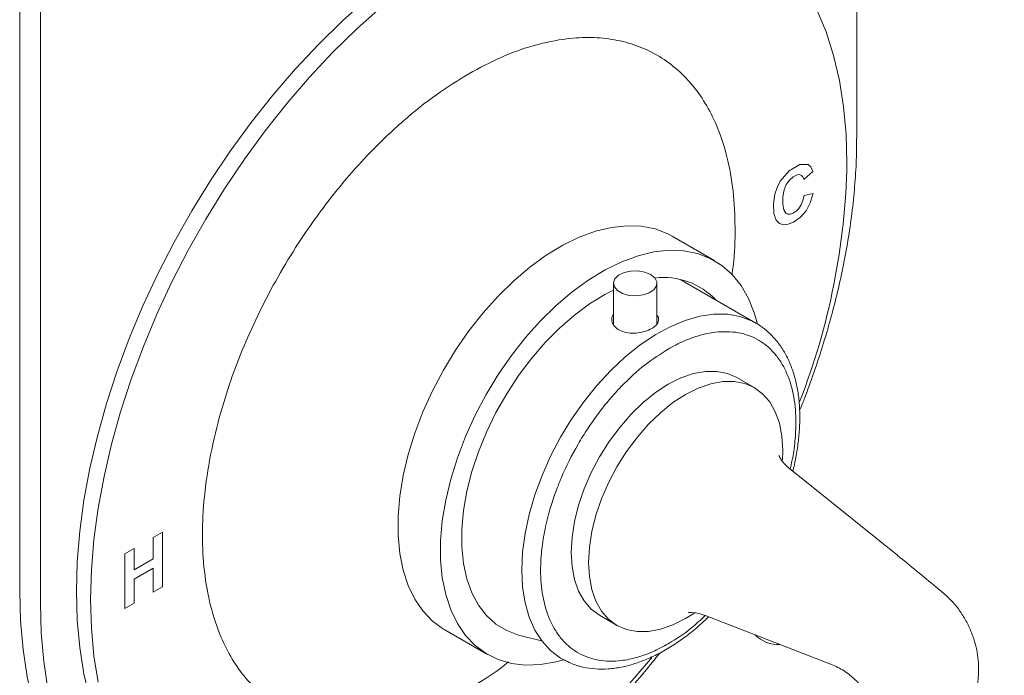
# Model space of a CAD drawing. Units: inches. Extents: x 14 to 100, y -5 to 134.
# Drawn here: x 76 to 81, y 86 to 90 of the extents above; entities that cross this region are included whole.
import ezdxf

# ---------------------------------------------------------------- set-up
doc = ezdxf.new("R2010")
doc.units = ezdxf.units.IN
doc.header["$MEASUREMENT"] = 0
doc.layers.add('WATERWORKS FITTINGS', color=7, linetype='Continuous', lineweight=9)

# ---------------------------------------------------------------- blocks, each defined once
blk = doc.blocks.new('*U25')
at = {"layer": 'WATERWORKS FITTINGS', "ltscale": 10}
for p, q in [((-2.2331, 2.6919), (-2.2331, -1.9373)), ((-2.1106, 2.6212), (-2.1106, -2.008)), ((2.6961, 0.7305), (2.6961, 2.474)), ((2.3846, 0.4892), (2.4384, 0.535)), ((2.4393, 0.4053), (2.387, 0.3938)), ((1.8603, 0.0095), (1.6097, 0.1541)), ((1.2635, -0.1229), (1.2635, -0.3674)), ((1.5195, -0.3628), (1.5195, -0.1229)), ((2.1015, -0.3571), (1.6839, -0.116)), ((2.1015, -0.3571), (2.0958, -0.3538)), ((2.0929, -0.7369), (1.9906, -0.6778)), ((2.2604, -1.107), (2.2584, -1.1627)), ((2.9378, -1.7265), (2.2996, -1.2127)), ((-1.392, -1.5883), (-1.4477, -1.6204)), ((-1.4477, -1.6204), (-1.4477, -1.7458)), ((-1.392, -1.9098), (-1.392, -1.5883)), ((-1.559, -1.6847), (-1.6147, -1.7169)), ((-1.6147, -1.7169), (-1.6147, -2.0383)), ((-1.559, -1.8101), (-1.559, -1.6847)), ((-1.4477, -1.7458), (-1.559, -1.8101)), ((-1.559, -1.8647), (-1.4477, -1.8004)), ((-1.4477, -1.8004), (-1.4477, -1.9419)), ((-1.559, -2.0062), (-1.559, -1.8647)), ((-1.4477, -1.9419), (-1.392, -1.9098)), ((-1.6147, -2.0383), (-1.559, -2.0062)), ((1.1822, -2.0782), (1.2845, -2.1373)), ((1.7999, -2.0783), (2.5576, -2.3716)), ((0.2713, -2.1644), (0.5218, -2.3091)), ((0.9599, -2.3347), (0.972, -2.3414))]:
    blk.add_line(p, q, dxfattribs=at)
at = {"layer": 'WATERWORKS FITTINGS', "ltscale": 10, "flags": 128}
for points in [[(-0.1882, 1.5521), (-0.3318, 1.4238), (-0.4724, 1.2863), (-0.6094, 1.1401), (-0.7423, 0.9858), (-0.8703, 0.8243), (-0.993, 0.6562), (-1.1098, 0.4823), (-1.2202, 0.3033), (-1.3237, 0.12), (-1.4198, -0.0667), (-1.5081, -0.2561), (-1.5882, -0.4472), (-1.6597, -0.6392), (-1.7223, -0.8313), (-1.7758, -1.0225), (-1.8199, -1.2121), (-1.8544, -1.3993), (-1.8792, -1.583), (-1.8941, -1.7626), (-1.8991, -1.9373), (-1.8941, -2.1062), (-1.8792, -2.2686), (-1.8544, -2.4238), (-1.8199, -2.5711)], [(2.6387, 0.5859), (2.6337, 0.7548), (2.6188, 0.9172), (2.5941, 1.0724), (2.5595, 1.2196), (2.5155, 1.3583), (2.462, 1.4878), (2.3993, 1.6076), (2.3278, 1.717), (2.2477, 1.8157), (2.1594, 1.9031), (2.0633, 1.9788), (1.9598, 2.0426), (1.8495, 2.0942), (1.7326, 2.1333), (1.6742, 2.1476)], [(-0.1047, 1.5039), (-0.2483, 1.3756), (-0.3889, 1.238), (-0.5259, 1.0918), (-0.6587, 0.9376), (-0.7868, 0.7761), (-0.9095, 0.608), (-1.0263, 0.4341), (-1.1367, 0.255), (-1.2402, 0.0718), (-1.3363, -0.115), (-1.4245, -0.3043), (-1.5046, -0.4954), (-1.5762, -0.6874), (-1.6388, -0.8795), (-1.6923, -1.0707), (-1.7364, -1.2604), (-1.7709, -1.4475), (-1.7957, -1.6312), (-1.8106, -1.8108), (-1.8155, -1.9855), (-1.8106, -2.1544), (-1.7957, -2.3168), (-1.7709, -2.472)], [(1.349, -2.4915), (1.4819, -2.3373), (1.4899, -2.3275)], [(2.4109, 0.5762), (2.3606, 0.5773), (2.2976, 0.5403), (2.2462, 0.4797), (2.2269, 0.4422), (2.2135, 0.4019), (2.2052, 0.3444), (2.2078, 0.288), (2.2223, 0.2484), (2.2411, 0.2303), (2.2648, 0.2225), (2.2922, 0.225), (2.3233, 0.2379), (2.3645, 0.267), (2.3978, 0.3045), (2.4228, 0.3505), (2.4393, 0.4053)], [(2.4384, 0.535), (2.4252, 0.5637), (2.4109, 0.5762)], [(2.2788, 0.2904), (2.267, 0.3091), (2.2612, 0.3422), (2.2613, 0.3868), (2.268, 0.4269), (2.2813, 0.4596), (2.2995, 0.4854), (2.3217, 0.5047), (2.3454, 0.516), (2.359, 0.5171), (2.3706, 0.5128), (2.3792, 0.5035), (2.3846, 0.4892)], [(2.387, 0.3938), (2.3795, 0.3639), (2.369, 0.3387), (2.3557, 0.3184), (2.3402, 0.3025), (2.3227, 0.2909), (2.306, 0.2847), (2.2913, 0.2846), (2.2788, 0.2904)], [(1.6097, 0.1541), (1.5835, 0.1681), (1.5086, 0.197), (1.4278, 0.2132), (1.3418, 0.2164), (1.2515, 0.2067), (1.1579, 0.1841), (1.062, 0.149), (0.9649, 0.1016), (0.8675, 0.0424), (0.7708, -0.0278), (0.676, -0.1084), (0.5839, -0.1985), (0.4957, -0.2972), (0.4121, -0.4034), (0.3342, -0.5159), (0.2627, -0.6336), (0.1983, -0.7553), (0.1419, -0.8796), (0.0939, -1.0052), (0.0548, -1.1309), (0.0252, -1.2552), (0.0053, -1.3769), (-0.0048, -1.4946), (-0.0048, -1.6071), (0.0053, -1.7133), (0.0252, -1.8119), (0.0548, -1.902), (0.0939, -1.9826), (0.1419, -2.0528), (0.1983, -2.1119), (0.2627, -2.1593), (0.2713, -2.1644)], [(0.9699, -2.3402), (0.9265, -2.352), (0.8345, -2.3681), (0.7462, -2.3714), (0.6627, -2.3617), (0.5847, -2.3391), (0.5132, -2.304), (0.4489, -2.2566), (0.3924, -2.1975), (0.3444, -2.1272), (0.3054, -2.0467), (0.2757, -1.9566), (0.2558, -1.8579), (0.2458, -1.7518), (0.2458, -1.6392), (0.2558, -1.5215), (0.2757, -1.3998), (0.3054, -1.2755), (0.3444, -1.1499), (0.3924, -1.0242), (0.4489, -0.8999), (0.5132, -0.7783), (0.5847, -0.6605), (0.6627, -0.548), (0.7462, -0.4418), (0.8345, -0.3432), (0.9265, -0.2531), (1.0214, -0.1725), (1.118, -0.1022), (1.2154, -0.0431), (1.3126, 0.0043), (1.4085, 0.0395), (1.502, 0.0621), (1.5923, 0.0718), (1.6783, 0.0685), (1.7592, 0.0524), (1.834, 0.0235), (1.902, -0.0178), (1.9625, -0.0711), (2.0148, -0.1359), (2.0584, -0.2114), (2.0927, -0.2969), (2.1114, -0.3625)], [(1.482, -0.0707), (1.5065, -0.0904), (1.5185, -0.1137), (1.5167, -0.138), (1.5014, -0.1607), (1.4742, -0.1792), (1.438, -0.1917), (1.3968, -0.1967), (1.355, -0.1937), (1.3171, -0.183), (1.2874, -0.1658), (1.2689, -0.144), (1.2637, -0.1198), (1.2723, -0.096), (1.2939, -0.0751), (1.326, -0.0594), (1.3652, -0.0506), (1.4073, -0.0496), (1.4477, -0.0565), (1.482, -0.0707)], [(1.6839, -0.116), (1.6599, -0.1033), (1.6492, -0.0983)], [(0.8407, -2.2277), (0.7047, -2.1947), (0.6348, -2.1686), (0.5718, -2.1301), (0.5162, -2.0798), (0.4688, -2.0181), (0.4302, -1.9459), (0.4008, -1.8641), (0.381, -1.7735), (0.3711, -1.6754), (0.3711, -1.5709), (0.381, -1.4613), (0.4008, -1.348), (0.4302, -1.2322), (0.4688, -1.1154), (0.5162, -0.999), (0.5718, -0.8845), (0.6348, -0.7732), (0.7047, -0.6664), (0.7804, -0.5656), (0.8612, -0.4718), (0.9459, -0.3862), (1.0336, -0.3099), (1.1232, -0.2438), (1.2137, -0.1888), (1.2635, -0.1633)], [(2.0958, -0.3538), (2.0775, -0.3443), (2.0088, -0.3187), (1.9344, -0.3055), (1.855, -0.3049), (1.7717, -0.317), (1.6855, -0.3415), (1.5974, -0.3783), (1.5084, -0.4268), (1.4198, -0.4864), (1.3325, -0.5565), (1.2476, -0.6362), (1.1662, -0.7245), (1.0891, -0.8203), (1.0175, -0.9225), (0.952, -1.0299), (0.8936, -1.141), (0.8429, -1.2547), (0.8006, -1.3695), (0.7671, -1.484), (0.7429, -1.5968), (0.7283, -1.7065), (0.7234, -1.8119)], [(1.9906, -0.6778), (1.9344, -0.6533), (1.8722, -0.6413), (1.8051, -0.6418), (1.7343, -0.6549), (1.661, -0.6804), (1.5864, -0.7178), (1.5117, -0.7666), (1.4384, -0.8257), (1.3676, -0.8944), (1.3005, -0.9713), (1.2383, -1.0552), (1.1821, -1.1446), (1.1328, -1.238), (1.0913, -1.3337), (1.0582, -1.4303), (1.0342, -1.5259), (1.0196, -1.619), (1.0147, -1.708), (1.0196, -1.7914), (1.0342, -1.8677), (1.0582, -1.9356), (1.0913, -1.9939), (1.1328, -2.0417), (1.1821, -2.0782), (1.1822, -2.0782)], [(1.7364, -2.0674), (1.6887, -2.0972), (1.6141, -2.1347), (1.5407, -2.1602), (1.4699, -2.1733), (1.4028, -2.1738), (1.3407, -2.1617), (1.2844, -2.1373), (1.2351, -2.1008), (1.1936, -2.053), (1.1605, -1.9946), (1.1365, -1.9267), (1.1219, -1.8504), (1.117, -1.7671), (1.1219, -1.6781), (1.1365, -1.585), (1.1605, -1.4893), (1.1936, -1.3928), (1.2351, -1.297), (1.2844, -1.2036), (1.3407, -1.1142), (1.4028, -1.0304), (1.4699, -0.9534), (1.5407, -0.8848), (1.6141, -0.8256), (1.6887, -0.7769), (1.7633, -0.7395), (1.8366, -0.714), (1.9075, -0.7009), (1.9745, -0.7003), (2.0367, -0.7124), (2.0929, -0.7369), (2.1422, -0.7733), (2.1838, -0.8212), (2.2169, -0.8795), (2.2409, -0.9474), (2.2555, -1.0237), (2.2604, -1.107), (2.2604, -1.107)], [(0.7234, -1.8119), (0.7283, -1.9117), (0.7429, -2.0045), (0.7671, -2.0894), (0.8006, -2.1652), (0.8429, -2.2311), (0.8936, -2.2863), (0.952, -2.33), (0.9599, -2.3347)], [(-2.2331, -1.9373), (-2.2282, -2.1116), (-2.2135, -2.2795), (-2.189, -2.4403), (-2.1548, -2.5933), (-2.1112, -2.738), (-2.0581, -2.8738), (-1.996, -3), (-1.925, -3.1161), (-1.8455, -3.2217), (-1.7577, -3.3164), (-1.662, -3.3997), (-1.5588, -3.4713), (-1.5318, -3.4875)], [(-2.1106, -2.008), (-2.1057, -2.1823), (-2.091, -2.3502), (-2.0665, -2.511), (-2.0323, -2.6641), (-1.9887, -2.8088), (-1.9357, -2.9445), (-1.8735, -3.0707), (-1.8025, -3.1868), (-1.723, -3.2924), (-1.656, -3.3664)]]:
    blk.add_lwpolyline(points, dxfattribs=at)
at = {"layer": 'WATERWORKS FITTINGS', "ltscale": 10}
for centre, radius, start, end in [((-1.4461, 0.6643), 4.0855, 338.68834, 358.89987), ((1.5611, -0.5081), 0.4195, 42.9098, 97.30774), ((2.2333, -2.0598), 0.1905, 224.57226, 273.11099)]:
    blk.add_arc(centre, radius, start, end, dxfattribs=at)
for points, knots in [([(3.135, 9.119), (3.1805, 9.0518), (3.2675, 8.9229), (3.3815, 8.7222), (3.4787, 8.529), (3.5606, 8.344), (3.6357, 8.1535), (3.7027, 7.9611), (3.7609, 7.7712), (3.8066, 7.6046), (3.8419, 7.4626), (3.8703, 7.339), (3.894, 7.2282), (3.9151, 7.1228), (3.934, 7.0221), (3.9514, 6.9237), (3.9681, 6.8229), (3.9886, 6.6913), (4.0126, 6.5214), (4.0393, 6.3071), (4.0651, 6.0668), (4.0961, 5.7267), (4.1265, 5.2914), (4.152, 4.7684), (4.17, 4.2444), (4.1848, 3.6509), (4.1974, 2.9858), (4.2117, 2.2401), (4.2317, 1.4798), (4.2628, 0.7047), (4.3044, 0.0348), (4.3518, -0.5122), (4.3961, -0.9237), (4.4443, -1.2938), (4.4953, -1.6241), (4.5478, -1.9164), (4.592, -2.1321), (4.6269, -2.2874), (4.6544, -2.4036), (4.6887, -2.5398), (4.7325, -2.7005), (4.7869, -2.883), (4.8562, -3.0919), (4.9375, -3.3076), (5.0264, -3.5128), (5.1122, -3.6866), (5.1903, -3.8268), (5.2627, -3.944), (5.3362, -4.052), (5.4223, -4.1657), (5.5223, -4.281), (5.6299, -4.3871), (5.7308, -4.4715), (5.8251, -4.5391), (5.9188, -4.5969), (6.0226, -4.6498), (6.1277, -4.6919), (6.2268, -4.7223), (6.3232, -4.7438), (6.4257, -4.7584), (6.5484, -4.765), (6.6872, -4.7581), (6.8444, -4.7319), (7.011, -4.6842), (7.1943, -4.608), (7.3823, -4.5028), (7.56, -4.3777), (7.7143, -4.2489), (7.8459, -4.1242), (7.9839, -3.9795), (8.139, -3.7977), (8.3036, -3.5786), (8.4615, -3.3436), (8.6112, -3.0971), (8.757, -2.8315), (8.8931, -2.5586), (9.0308, -2.2569), (9.1642, -1.9343), (9.2893, -1.5992), (9.3943, -1.2915), (9.4858, -1), (9.5699, -0.7104), (9.667, -0.3477), (9.773, 0.0951), (9.8806, 0.6171), (9.9917, 1.2473), (10.0946, 1.9727), (10.1807, 2.7829), (10.2413, 3.5814), (10.2812, 4.3637), (10.3047, 5.1265), (10.318, 6.0376), (10.3164, 7.096), (10.3017, 8.3017), (10.2851, 9.4876), (10.2759, 10.3679), (10.2729, 10.9466), (10.2719, 11.2358), (10.2716, 11.5403), (10.2719, 11.8734), (10.2733, 12.2445), (10.2759, 12.6541), (10.2797, 13.0886), (10.2847, 13.5463), (10.2907, 14.0255), (10.2974, 14.5386), (10.304, 15.0861), (10.3098, 15.6683), (10.3108, 16.067), (10.3112, 16.2723)], [0, 0, 0, 0, 0.008903, 0.017061, 0.024534, 0.031367, 0.037592, 0.044858, 0.051138, 0.056442, 0.060949, 0.064545, 0.067896, 0.071069, 0.074064, 0.07688, 0.079758, 0.08288, 0.088288, 0.094324, 0.101003, 0.108346, 0.122375, 0.136354, 0.150214, 0.163906, 0.183082, 0.202327, 0.222276, 0.242768, 0.263609, 0.275892, 0.287163, 0.297432, 0.306725, 0.315074, 0.322517, 0.325516, 0.328752, 0.332808, 0.337654, 0.343246, 0.349531, 0.357211, 0.364041, 0.370036, 0.375248, 0.379149, 0.38314, 0.387665, 0.392679, 0.397711, 0.402214, 0.405331, 0.408815, 0.412761, 0.416418, 0.419398, 0.422221, 0.425329, 0.428686, 0.433078, 0.4373, 0.441941, 0.447197, 0.452922, 0.45819, 0.462877, 0.466991, 0.470629, 0.476437, 0.482932, 0.488687, 0.494993, 0.501802, 0.508539, 0.515067, 0.523767, 0.531846, 0.539193, 0.545906, 0.552832, 0.560086, 0.572161, 0.585064, 0.598387, 0.61885, 0.639483, 0.660107, 0.680572, 0.70075, 0.720528, 0.753425, 0.786218, 0.818571, 0.849992, 0.857739, 0.865427, 0.873388, 0.882332, 0.892283, 0.903245, 0.915226, 0.92711, 0.939868, 0.953514, 0.968068, 0.983554, 1, 1, 1, 1]), ([(0.4116, 1.111), (0.4753, 1.1452), (0.6048, 1.2147), (0.7989, 1.2833), (0.9764, 1.3199), (1.1342, 1.328), (1.272, 1.3146), (1.402, 1.2801), (1.5224, 1.2242), (1.631, 1.1478), (1.7258, 1.0525), (1.8064, 0.9398), (1.8782, 0.7991), (1.9355, 0.6272), (1.9722, 0.4242), (1.9824, 0.2072), (1.9782, 0.0409), (1.9632, -0.0555), (1.9605, -0.0726)], [0, 0, 0, 0, 0.070937, 0.144074, 0.219269, 0.278049, 0.336835, 0.396708, 0.456902, 0.517095, 0.576969, 0.635749, 0.694535, 0.769724, 0.842863, 0.913803, 0.984739, 1, 1, 1, 1]), ([(0.4116, -2.5107), (0.3478, -2.5449), (0.2184, -2.6143), (0.0243, -2.6829), (-0.1532, -2.7196), (-0.311, -2.7276), (-0.4488, -2.7142), (-0.5788, -2.6797), (-0.6993, -2.6238), (-0.8079, -2.5474), (-0.9027, -2.4521), (-0.9832, -2.3394), (-1.0551, -2.1987), (-1.1124, -2.0268), (-1.1487, -1.8237), (-1.1605, -1.6073), (-1.1487, -1.3774), (-1.1124, -1.1324), (-1.0551, -0.8943), (-0.9832, -0.6706), (-0.9027, -0.465), (-0.8079, -0.2601), (-0.6993, -0.0583), (-0.5788, 0.1366), (-0.4488, 0.3212), (-0.311, 0.4937), (-0.1532, 0.6678), (0.0243, 0.8361), (0.2184, 0.9916), (0.3478, 1.0716), (0.4116, 1.111)], [0, 0, 0, 0, 0.038814, 0.078832, 0.119976, 0.152138, 0.184304, 0.217064, 0.25, 0.282936, 0.315696, 0.347859, 0.380024, 0.421165, 0.461184, 0.5, 0.538814, 0.578832, 0.619976, 0.652138, 0.684304, 0.717064, 0.75, 0.782936, 0.815696, 0.847859, 0.880024, 0.921165, 0.961184, 1, 1, 1, 1]), ([(2.3601, -0.8723), (2.3692, -0.8497), (2.399, -0.7759), (2.4444, -0.6493), (2.4964, -0.4921), (2.5432, -0.3326), (2.5845, -0.1717), (2.6199, -0.0105), (2.6489, 0.1502), (2.6713, 0.3098), (2.6867, 0.4674), (2.6952, 0.608), (2.6953, 0.6942), (2.6954, 0.7301)], [0, 0, 0, 0, 0.041224, 0.134551, 0.229952, 0.326944, 0.425172, 0.52437, 0.62434, 0.724927, 0.826017, 0.927521, 1, 1, 1, 1]), ([(1.4889, -0.3895), (1.477, -0.3953), (1.453, -0.407), (1.4073, -0.4163), (1.3605, -0.4173), (1.3168, -0.4086), (1.2818, -0.3908), (1.2588, -0.3657), (1.252, -0.3371), (1.2544, -0.3157), (1.2628, -0.3068), (1.2635, -0.306)], [0, 0, 0, 0, 0.123221, 0.246421, 0.370178, 0.494315, 0.617842, 0.740719, 0.86392, 0.987911, 1, 1, 1, 1]), ([(1.5195, -0.3104), (1.5202, -0.311), (1.5285, -0.319), (1.531, -0.3367), (1.5243, -0.3609), (1.5065, -0.3787), (1.4925, -0.3873), (1.4889, -0.3895)], [0, 0, 0, 0, 0.026687, 0.317318, 0.609814, 0.902378, 1, 1, 1, 1]), ([(2.3197, -1.2289), (2.3203, -1.2268), (2.3289, -1.1956), (2.3406, -1.1353), (2.354, -1.0485), (2.3609, -0.9626), (2.3617, -0.8786), (2.3558, -0.7971), (2.3431, -0.7192), (2.3234, -0.6453), (2.2966, -0.5762), (2.2625, -0.5127), (2.221, -0.4552), (2.1714, -0.4055), (2.1288, -0.3714), (2.1064, -0.3598), (2.1015, -0.3571)], [0, 0, 0, 0, 0.005394, 0.081295, 0.158642, 0.237069, 0.31633, 0.396269, 0.476771, 0.55776, 0.639215, 0.72118, 0.803828, 0.887546, 0.97303, 1, 1, 1, 1]), ([(1.5864, -0.51), (1.6169, -0.4936), (1.679, -0.4603), (1.772, -0.4275), (1.8571, -0.4099), (1.9327, -0.4061), (2.0211, -0.4146), (2.1015, -0.4437), (2.1708, -0.4923), (2.2163, -0.5381), (2.2549, -0.5921), (2.2961, -0.6727), (2.3293, -0.7871), (2.341, -0.9248), (2.3338, -1.0533), (2.3221, -1.1437), (2.3085, -1.1981), (2.305, -1.2121), (2.3046, -1.2135), (2.3043, -1.2148), (2.3039, -1.2162)], [0, 0, 0, 0, 0.065499, 0.13303, 0.202463, 0.256736, 0.311019, 0.421736, 0.477163, 0.532601, 0.586873, 0.641156, 0.745245, 0.843451, 0.908948, 0.976481, 1, 1, 1, 1.002305, 1.002305, 1.002305, 1.002305]), ([(1.5864, -2.246), (1.5558, -2.2624), (1.4938, -2.2957), (1.4007, -2.3285), (1.3157, -2.3461), (1.24, -2.35), (1.1516, -2.3414), (1.0712, -2.3124), (1.0019, -2.2637), (0.9565, -2.218), (0.9178, -2.1639), (0.8767, -2.0833), (0.8434, -1.9689), (0.8319, -1.8311), (0.8385, -1.7028), (0.8559, -1.5853), (0.8834, -1.4712), (0.9178, -1.364), (0.9694, -1.2321), (1.0348, -1.1015), (1.1116, -0.9772), (1.1739, -0.8887), (1.24, -0.8059), (1.3304, -0.7065), (1.4461, -0.5996), (1.5405, -0.5393), (1.5864, -0.51)], [0, 0, 0, 0, 0.038828, 0.07886, 0.120021, 0.152194, 0.184373, 0.250006, 0.282863, 0.315727, 0.3479, 0.380079, 0.441783, 0.5, 0.538827, 0.57886, 0.620021, 0.652194, 0.684373, 0.750006, 0.782863, 0.815727, 0.8479, 0.880079, 0.941783, 1, 1, 1, 1]), ([(2.2996, -1.2127), (2.2939, -1.2076), (2.2761, -1.1935), (2.257, -1.1698), (2.2433, -1.1487), (2.238, -1.1364), (2.2379, -1.1362), (2.2379, -1.1361)], [0, 0, 0, 0, 0.149754, 0.413725, 0.646418, 0.858016, 1, 1, 1, 1]), ([(3.3165, -4.5085), (3.3196, -4.4229), (3.3258, -4.2568), (3.3339, -4.0239), (3.3414, -3.8226), (3.3479, -3.6598), (3.3534, -3.5334), (3.3577, -3.4368), (3.3614, -3.3591), (3.3647, -3.2898), (3.3681, -3.2201), (3.3722, -3.1377), (3.3774, -3.0357), (3.3841, -2.9099), (3.3922, -2.7612), (3.4007, -2.6213), (3.407, -2.4926), (3.4179, -2.3885), (3.4069, -2.286), (3.3811, -2.1998), (3.3531, -2.1338), (3.3166, -2.0695), (3.272, -2.0089), (3.2196, -1.9583), (3.1073, -1.8634), (3.0122, -1.7869), (2.9358, -1.7255)], [0, 0, 0, 0, 0.089557, 0.173761, 0.243777, 0.300171, 0.343911, 0.375592, 0.400535, 0.424366, 0.447206, 0.472379, 0.509257, 0.552066, 0.601485, 0.661556, 0.695781, 0.732741, 0.770941, 0.790603, 0.810825, 0.831748, 0.853556, 0.876599, 0.900882, 1, 1, 1, 1]), ([(0.9744, -2.341), (0.9868, -2.3478), (1.0215, -2.3667), (1.0831, -2.3845), (1.1569, -2.3955), (1.2323, -2.3954), (1.3101, -2.3851), (1.3896, -2.3645), (1.4698, -2.3343), (1.5501, -2.2948), (1.6294, -2.2468), (1.7071, -2.1906), (1.772, -2.1374), (1.8098, -2.1006), (1.8234, -2.0874)], [0, 0, 0, 0, 0.0529184, 0.1479154, 0.2357817, 0.3245963, 0.4141798, 0.504195, 0.5942996, 0.6842264, 0.773729, 0.8626292, 0.9506678, 1, 1, 1, 1]), ([(1.8033, -2.0796), (1.7768, -2.1049), (1.7065, -2.172), (1.6325, -2.2176), (1.5864, -2.246)], [0, 0, 0, 0, 0.3779, 1, 1, 1, 1]), ([(1.7027, -2.0632), (1.7026, -2.0632), (1.7025, -2.0632), (1.7135, -2.0618), (1.7346, -2.0622), (1.7648, -2.0662), (1.7884, -2.0747), (1.8001, -2.0788)], [0, 0, 0, 0, 0.121535, 0.317856, 0.530893, 0.767798, 1, 1, 1, 1]), ([(-1.1192, -3.6763), (-1.0895, -3.6841), (-1.0221, -3.7018), (-0.9116, -3.7167), (-0.7894, -3.7239), (-0.6636, -3.7205), (-0.5349, -3.7069), (-0.4036, -3.6833), (-0.2703, -3.6496), (-0.1353, -3.606), (0.0009, -3.5527), (0.1378, -3.4899), (0.275, -3.4179), (0.412, -3.3369), (0.5485, -3.2472), (0.6839, -3.1492), (0.8177, -3.0433), (0.9496, -2.9298), (1.0791, -2.8093), (1.2055, -2.6824), (1.3283, -2.5496), (1.4388, -2.4224), (1.5065, -2.3373), (1.536, -2.3002)], [0, 0, 0, 0, 0.038234, 0.08687, 0.135594, 0.184395, 0.233259, 0.282168, 0.331105, 0.380052, 0.428996, 0.477925, 0.526828, 0.575694, 0.624515, 0.67328, 0.721976, 0.770582, 0.819069, 0.86739, 0.915465, 0.96315, 1, 1, 1, 1]), ([(0.6452, -2.3531), (0.6309, -2.3646), (0.5541, -2.4266), (0.4756, -2.4729), (0.4116, -2.5107)], [0, 0, 0, 0, 0.185833, 1, 1, 1, 1]), ([(2.5576, -2.3716), (2.5819, -2.3831), (2.6274, -2.4049), (2.6932, -2.462), (2.7475, -2.5203), (2.7869, -2.5798), (2.8152, -2.6407), (2.8299, -2.6991), (2.8411, -2.7735), (2.8457, -2.8563), (2.8529, -2.9547), (2.8589, -3.0502), (2.8649, -3.1497), (2.8709, -3.2563), (2.8774, -3.3803), (2.8834, -3.5068), (2.8891, -3.6369), (2.8945, -3.7729), (2.9006, -3.9349), (2.9074, -4.1222), (2.9143, -4.3173), (2.9193, -4.4483), (2.9216, -4.5097)], [0.0001605, 0.0001605, 0.0001605, 0.0001605, 0.0403954, 0.0758097, 0.106049, 0.1313763, 0.1527356, 0.1799462, 0.2067237, 0.2531645, 0.2969462, 0.3439146, 0.3859431, 0.4344545, 0.4905589, 0.555682, 0.6066324, 0.6667791, 0.7389845, 0.8242272, 0.9176568, 1, 1, 1, 1])]:
    blk.add_open_spline(points, degree=3, knots=knots, dxfattribs=at)

msp = doc.modelspace()

# ---------------------------------------------------------------- block references
at = {"layer": 'WATERWORKS FITTINGS'}
msp.add_blockref('*U25', (77.7925, 88.9125), dxfattribs=at)

doc.saveas('drawing.dxf')
